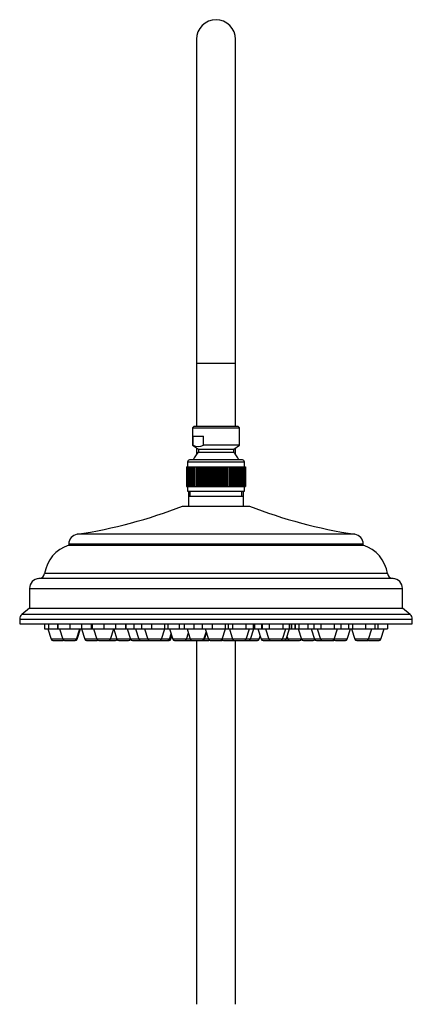
# Model space of a CAD drawing. Units: inches. Extents: x -1158 to -58, y -1019 to 1362.
# Drawn here: x -1140 to -940, y 860 to 1362 of the extents above; entities that cross this region are included whole.
import ezdxf

# ---------------------------------------------------------------- set-up
doc = ezdxf.new("R2010")
doc.units = ezdxf.units.IN
for name, color, linetype in [('055083', 7, 'Continuous'), ('055084', 7, 'Continuous'), ('055085', 7, 'Continuous'), ('055086', 7, 'Continuous'), ('055087', 7, 'Continuous'), ('055155', 7, 'Continuous'), ('Default', 7, 'Continuous')]:
    doc.layers.add(name, color=color, linetype=linetype)

# ---------------------------------------------------------------- blocks, each defined once
blk = doc.blocks.new('SE12')
at = {"layer": '055083', "color": 7, "linetype": 'Continuous', "ltscale": 25.4}
for p, q in [((-1054.06, 1119.05), (-1026.06, 1119.05)), ((-1054.06, 1119.05), (-1054.06, 1114.05)), ((-1026.06, 1114.05), (-1026.06, 1119.05)), ((-1057.06, 1114.05), (-1023.06, 1114.05)), ((-969.31, 1099.66), (-1110.81, 1099.66)), ((-1115.06, 1094.71), (-965.06, 1094.71)), ((-1115.06, 1094.71), (-1115.06, 1094.05)), ((-1115.06, 1094.05), (-965.06, 1094.05)), ((-965.06, 1094.05), (-965.06, 1094.71)), ((-952.75, 1079.62), (-1127.38, 1079.62)), ((-949.89, 1077.05), (-1130.24, 1077.05)), ((-1135.06, 1072.06), (-945.06, 1072.06)), ((-1135.06, 1072.06), (-1135.06, 1062.05)), ((-945.06, 1062.05), (-945.06, 1072.06)), ((-1135.06, 1062.05), (-1138.98, 1058.81)), ((-941.15, 1058.81), (-1138.98, 1058.81)), ((-1135.06, 1062.05), (-945.06, 1062.05)), ((-941.15, 1058.81), (-945.06, 1062.05)), ((-1140.06, 1056.5), (-940.06, 1056.5)), ((-1140.06, 1056.5), (-1140.06, 1054.05)), ((-1140.06, 1054.05), (-940.06, 1054.05)), ((-940.06, 1054.05), (-940.06, 1056.5))]:
    blk.add_line(p, q, dxfattribs=at)
for centre, radius, start, end in [((-1148.21, 1346.84), 250, 278.603, 291.3817), ((-931.92, 1346.84), 250, 248.6183, 261.397), ((-1110.06, 1094.71), 5, 98.603, 180), ((-970.06, 1094.71), 5, 0, 81.397), ((-1109.75, 1077.05), 17.81, 107.3463, 171.7113), ((-970.37, 1077.05), 17.81, 8.2887, 72.6537), ((-1130.35, 1080.05), 3, 272.0246, 351.7113), ((-949.78, 1080.05), 3, 188.2887, 267.9754), ((-1130.06, 1072.06), 5, 92.0246, 180), ((-950.06, 1072.06), 5, 0, 87.9754), ((-1137.06, 1056.5), 3, 129.6037, 180), ((-943.06, 1056.5), 3, 0, 50.3963)]:
    blk.add_arc(centre, radius, start, end, dxfattribs=at)
at = {"layer": '055084', "color": 7, "linetype": 'Continuous', "ltscale": 25.4}
for p, q in [((-1051.36, 1154.55), (-1052.06, 1153.85)), ((-1052.06, 1153.85), (-1028.06, 1153.85)), ((-1052.06, 1153.85), (-1052.06, 1145.05)), ((-1028.76, 1154.55), (-1051.36, 1154.55)), ((-1028.06, 1153.85), (-1028.76, 1154.55)), ((-1028.06, 1145.05), (-1028.06, 1153.85)), ((-1051.85, 1149.55), (-1046.43, 1149.55)), ((-1051.85, 1149.55), (-1051.85, 1145.05)), ((-1046.43, 1145.05), (-1046.43, 1149.55)), ((-1052.06, 1145.05), (-1051.85, 1145.05)), ((-1052.06, 1145.05), (-1049.06, 1143.05)), ((-1028.06, 1145.05), (-1046.43, 1145.05)), ((-1031.06, 1143.05), (-1028.06, 1145.05)), ((-1049.06, 1143.05), (-1031.06, 1143.05)), ((-1049.06, 1143.05), (-1049.06, 1141.45)), ((-1049.06, 1141.45), (-1031.06, 1141.45)), ((-1031.06, 1141.45), (-1031.06, 1143.05))]:
    blk.add_line(p, q, dxfattribs=at)
for centre, radius, start, end in [((-1049.14, 1150.27), 5.88, 242.5773, 297.4227), ((-1040.09, 1132.39), 12.75, 134.7343, 156.1405), ((-1040.04, 1132.39), 12.75, 23.8595, 45.2657)]:
    blk.add_arc(centre, radius, start, end, dxfattribs=at)
at = {"layer": '055085', "color": 7, "linetype": 'Continuous', "ltscale": 25.4}
for p, q in [((-1055.06, 1134.05), (-1055.06, 1124.05)), ((-1055.06, 1134.05), (-1054.99, 1134.05)), ((-1054.99, 1134.05), (-1054.99, 1124.05)), ((-1054.99, 1134.05), (-1054.84, 1134.05)), ((-1054.84, 1134.05), (-1054.84, 1124.05)), ((-1054.84, 1134.05), (-1054.62, 1134.05)), ((-1054.62, 1134.05), (-1054.62, 1124.05)), ((-1054.62, 1134.05), (-1054.33, 1134.05)), ((-1054.56, 1136.55), (-1025.56, 1136.55)), ((-1054.56, 1136.55), (-1054.56, 1134.05)), ((-1054.33, 1134.05), (-1054.33, 1124.05)), ((-1054.33, 1134.05), (-1053.96, 1134.05)), ((-1053.96, 1134.05), (-1053.96, 1124.05)), ((-1053.96, 1134.05), (-1053.52, 1134.05)), ((-1026.56, 1137.55), (-1053.56, 1137.55)), ((-1053.52, 1134.05), (-1053.52, 1124.05)), ((-1053.52, 1134.05), (-1053.01, 1134.05)), ((-1053.01, 1134.05), (-1053.01, 1124.05)), ((-1053.01, 1134.05), (-1052.44, 1134.05)), ((-1052.44, 1134.05), (-1052.44, 1124.05)), ((-1052.44, 1134.05), (-1051.8, 1134.05)), ((-1051.8, 1134.05), (-1051.8, 1124.05)), ((-1051.8, 1134.05), (-1051.11, 1134.05)), ((-1051.11, 1134.05), (-1051.11, 1124.05)), ((-1051.11, 1134.05), (-1050.39, 1134.05)), ((-1050.39, 1134.05), (-1050.39, 1124.05)), ((-1050.38, 1134.05), (-1050.36, 1134.05)), ((-1050.38, 1134.05), (-1050.38, 1124.05)), ((-1050.36, 1134.05), (-1050.36, 1124.05)), ((-1050.36, 1134.05), (-1049.64, 1134.05)), ((-1049.64, 1134.05), (-1049.64, 1124.05)), ((-1049.62, 1134.05), (-1049.55, 1134.05)), ((-1049.62, 1134.05), (-1049.62, 1124.05)), ((-1049.55, 1134.05), (-1049.55, 1124.05)), ((-1049.55, 1134.05), (-1048.83, 1134.05)), ((-1048.83, 1134.05), (-1048.83, 1124.05)), ((-1048.82, 1134.05), (-1048.7, 1134.05)), ((-1048.82, 1134.05), (-1048.82, 1124.05)), ((-1048.7, 1134.05), (-1048.7, 1124.05)), ((-1048.7, 1134.05), (-1047.99, 1134.05)), ((-1047.99, 1134.05), (-1047.99, 1124.05)), ((-1047.97, 1134.05), (-1047.8, 1134.05)), ((-1047.97, 1134.05), (-1047.97, 1124.05)), ((-1047.8, 1134.05), (-1047.8, 1124.05)), ((-1047.8, 1134.05), (-1047.1, 1134.05)), ((-1047.1, 1134.05), (-1047.1, 1124.05)), ((-1047.09, 1134.05), (-1046.86, 1134.05)), ((-1047.09, 1134.05), (-1047.09, 1124.05)), ((-1046.86, 1134.05), (-1046.86, 1124.05)), ((-1046.86, 1134.05), (-1046.18, 1134.05)), ((-1046.18, 1134.05), (-1046.18, 1124.05)), ((-1046.16, 1134.05), (-1045.89, 1134.05)), ((-1046.16, 1134.05), (-1046.16, 1124.05)), ((-1045.89, 1134.05), (-1045.89, 1124.05)), ((-1045.89, 1134.05), (-1045.23, 1134.05)), ((-1045.23, 1134.05), (-1045.23, 1124.05)), ((-1045.21, 1134.05), (-1044.89, 1134.05)), ((-1045.21, 1134.05), (-1045.21, 1124.05)), ((-1044.89, 1134.05), (-1044.89, 1124.05)), ((-1044.89, 1134.05), (-1044.25, 1134.05)), ((-1044.25, 1134.05), (-1044.25, 1124.05)), ((-1044.23, 1134.05), (-1043.87, 1134.05)), ((-1044.23, 1134.05), (-1044.23, 1124.05)), ((-1043.87, 1134.05), (-1043.87, 1124.05)), ((-1043.87, 1134.05), (-1043.25, 1134.05)), ((-1043.25, 1134.05), (-1043.25, 1124.05)), ((-1043.23, 1134.05), (-1042.82, 1134.05)), ((-1043.23, 1134.05), (-1043.23, 1124.05)), ((-1042.82, 1134.05), (-1042.82, 1124.05)), ((-1042.82, 1134.05), (-1042.23, 1134.05)), ((-1042.23, 1134.05), (-1042.23, 1124.05)), ((-1042.21, 1134.05), (-1041.76, 1134.05)), ((-1042.21, 1134.05), (-1042.21, 1124.05)), ((-1041.76, 1134.05), (-1041.76, 1124.05)), ((-1041.76, 1134.05), (-1041.2, 1134.05)), ((-1041.2, 1134.05), (-1041.2, 1124.05)), ((-1041.18, 1134.05), (-1040.7, 1134.05)), ((-1041.18, 1134.05), (-1041.18, 1124.05)), ((-1040.7, 1134.05), (-1040.7, 1124.05)), ((-1040.7, 1134.05), (-1040.17, 1134.05)), ((-1040.17, 1134.05), (-1040.17, 1124.05)), ((-1040.15, 1134.05), (-1039.62, 1134.05)), ((-1040.15, 1134.05), (-1040.15, 1124.05)), ((-1039.62, 1134.05), (-1039.62, 1124.05)), ((-1039.62, 1134.05), (-1039.13, 1134.05)), ((-1039.13, 1134.05), (-1039.13, 1124.05)), ((-1039.11, 1134.05), (-1038.56, 1134.05)), ((-1039.11, 1134.05), (-1039.11, 1124.05)), ((-1038.56, 1134.05), (-1038.56, 1124.05)), ((-1038.56, 1134.05), (-1038.1, 1134.05)), ((-1038.1, 1134.05), (-1038.1, 1124.05)), ((-1038.08, 1134.05), (-1037.5, 1134.05)), ((-1038.08, 1134.05), (-1038.08, 1124.05)), ((-1037.5, 1134.05), (-1037.5, 1124.05)), ((-1037.5, 1134.05), (-1037.08, 1134.05)), ((-1037.08, 1134.05), (-1037.08, 1124.05)), ((-1037.06, 1134.05), (-1036.45, 1134.05)), ((-1037.06, 1134.05), (-1037.06, 1124.05)), ((-1036.45, 1134.05), (-1036.45, 1124.05)), ((-1036.45, 1134.05), (-1036.08, 1134.05)), ((-1036.08, 1134.05), (-1036.08, 1124.05)), ((-1036.06, 1134.05), (-1035.42, 1134.05)), ((-1036.06, 1134.05), (-1036.06, 1124.05)), ((-1035.42, 1134.05), (-1035.42, 1124.05)), ((-1035.42, 1134.05), (-1035.09, 1134.05)), ((-1035.09, 1134.05), (-1035.09, 1124.05)), ((-1035.08, 1134.05), (-1034.41, 1134.05)), ((-1035.08, 1134.05), (-1035.08, 1124.05)), ((-1034.41, 1134.05), (-1034.41, 1124.05)), ((-1034.41, 1134.05), (-1034.13, 1134.05)), ((-1034.13, 1134.05), (-1034.13, 1124.05)), ((-1034.12, 1134.05), (-1033.44, 1134.05)), ((-1034.12, 1134.05), (-1034.12, 1124.05)), ((-1033.44, 1134.05), (-1033.44, 1124.05)), ((-1033.44, 1134.05), (-1033.2, 1134.05)), ((-1033.2, 1134.05), (-1033.2, 1124.05)), ((-1033.19, 1134.05), (-1032.49, 1134.05)), ((-1033.19, 1134.05), (-1033.19, 1124.05)), ((-1032.49, 1134.05), (-1032.49, 1124.05)), ((-1032.49, 1134.05), (-1032.31, 1134.05)), ((-1032.31, 1134.05), (-1032.31, 1124.05)), ((-1032.3, 1134.05), (-1031.59, 1134.05)), ((-1032.3, 1134.05), (-1032.3, 1124.05)), ((-1031.59, 1134.05), (-1031.46, 1134.05)), ((-1031.59, 1134.05), (-1031.59, 1124.05)), ((-1031.46, 1134.05), (-1031.46, 1124.05)), ((-1031.44, 1134.05), (-1030.73, 1134.05)), ((-1031.44, 1134.05), (-1031.44, 1124.05)), ((-1030.73, 1134.05), (-1030.73, 1124.05)), ((-1030.73, 1134.05), (-1030.65, 1134.05)), ((-1030.65, 1134.05), (-1030.65, 1124.05)), ((-1030.63, 1134.05), (-1029.91, 1134.05)), ((-1030.63, 1134.05), (-1030.63, 1124.05)), ((-1029.91, 1134.05), (-1029.91, 1124.05)), ((-1029.91, 1134.05), (-1029.88, 1134.05)), ((-1029.88, 1134.05), (-1029.88, 1124.05)), ((-1029.87, 1134.05), (-1029.15, 1134.05)), ((-1029.87, 1134.05), (-1029.87, 1124.05)), ((-1029.15, 1134.05), (-1029.15, 1124.05)), ((-1029.15, 1134.05), (-1028.44, 1134.05)), ((-1028.44, 1134.05), (-1028.44, 1124.05)), ((-1028.44, 1134.05), (-1027.8, 1134.05)), ((-1027.8, 1134.05), (-1027.8, 1124.05)), ((-1027.8, 1134.05), (-1027.21, 1134.05)), ((-1027.21, 1134.05), (-1027.21, 1124.05)), ((-1027.21, 1134.05), (-1026.69, 1134.05)), ((-1026.69, 1134.05), (-1026.69, 1124.05)), ((-1026.69, 1134.05), (-1026.24, 1134.05)), ((-1026.24, 1134.05), (-1026.24, 1124.05)), ((-1026.24, 1134.05), (-1025.86, 1134.05)), ((-1025.86, 1134.05), (-1025.86, 1124.05)), ((-1025.86, 1134.05), (-1025.55, 1134.05)), ((-1025.56, 1134.05), (-1025.56, 1136.55)), ((-1025.55, 1134.05), (-1025.55, 1124.05)), ((-1025.55, 1134.05), (-1025.32, 1134.05)), ((-1025.32, 1134.05), (-1025.32, 1124.05)), ((-1025.32, 1134.05), (-1025.16, 1134.05)), ((-1025.16, 1134.05), (-1025.16, 1124.05)), ((-1025.16, 1134.05), (-1025.08, 1134.05)), ((-1025.08, 1134.05), (-1025.08, 1124.05)), ((-1025.08, 1134.05), (-1025.07, 1134.05)), ((-1025.07, 1134.05), (-1025.07, 1124.05)), ((-1055.06, 1124.05), (-1054.99, 1124.05)), ((-1054.99, 1124.05), (-1054.84, 1124.05)), ((-1054.84, 1124.05), (-1054.62, 1124.05)), ((-1054.62, 1124.05), (-1054.33, 1124.05)), ((-1054.56, 1124.05), (-1054.56, 1121.55)), ((-1054.33, 1124.05), (-1053.96, 1124.05)), ((-1053.96, 1124.05), (-1053.52, 1124.05)), ((-1053.52, 1124.05), (-1053.01, 1124.05)), ((-1053.01, 1124.05), (-1052.44, 1124.05)), ((-1052.44, 1124.05), (-1051.8, 1124.05)), ((-1051.8, 1124.05), (-1051.11, 1124.05)), ((-1051.11, 1124.05), (-1050.39, 1124.05)), ((-1050.38, 1124.05), (-1050.36, 1124.05)), ((-1050.36, 1124.05), (-1049.64, 1124.05)), ((-1049.62, 1124.05), (-1049.55, 1124.05)), ((-1049.55, 1124.05), (-1048.83, 1124.05)), ((-1048.82, 1124.05), (-1048.7, 1124.05)), ((-1048.7, 1124.05), (-1047.99, 1124.05)), ((-1047.97, 1124.05), (-1047.8, 1124.05)), ((-1047.8, 1124.05), (-1047.1, 1124.05)), ((-1047.09, 1124.05), (-1046.86, 1124.05)), ((-1046.86, 1124.05), (-1046.18, 1124.05)), ((-1046.16, 1124.05), (-1045.89, 1124.05)), ((-1045.89, 1124.05), (-1045.23, 1124.05)), ((-1045.21, 1124.05), (-1044.89, 1124.05)), ((-1044.89, 1124.05), (-1044.25, 1124.05)), ((-1044.23, 1124.05), (-1043.87, 1124.05)), ((-1043.87, 1124.05), (-1043.25, 1124.05)), ((-1043.23, 1124.05), (-1042.82, 1124.05)), ((-1042.82, 1124.05), (-1042.23, 1124.05)), ((-1042.21, 1124.05), (-1041.76, 1124.05)), ((-1041.76, 1124.05), (-1041.2, 1124.05)), ((-1041.18, 1124.05), (-1040.7, 1124.05)), ((-1040.7, 1124.05), (-1040.17, 1124.05)), ((-1040.15, 1124.05), (-1039.62, 1124.05)), ((-1039.62, 1124.05), (-1039.13, 1124.05)), ((-1039.11, 1124.05), (-1038.56, 1124.05)), ((-1038.56, 1124.05), (-1038.1, 1124.05)), ((-1038.08, 1124.05), (-1037.5, 1124.05)), ((-1037.5, 1124.05), (-1037.08, 1124.05)), ((-1037.06, 1124.05), (-1036.45, 1124.05)), ((-1036.45, 1124.05), (-1036.08, 1124.05)), ((-1036.06, 1124.05), (-1035.42, 1124.05)), ((-1035.42, 1124.05), (-1035.09, 1124.05)), ((-1035.08, 1124.05), (-1034.41, 1124.05)), ((-1034.41, 1124.05), (-1034.13, 1124.05)), ((-1034.12, 1124.05), (-1033.44, 1124.05)), ((-1033.44, 1124.05), (-1033.2, 1124.05)), ((-1033.19, 1124.05), (-1032.49, 1124.05)), ((-1032.49, 1124.05), (-1032.31, 1124.05)), ((-1032.3, 1124.05), (-1031.59, 1124.05)), ((-1031.59, 1124.05), (-1031.46, 1124.05)), ((-1031.44, 1124.05), (-1030.73, 1124.05)), ((-1030.73, 1124.05), (-1030.65, 1124.05)), ((-1030.63, 1124.05), (-1029.91, 1124.05)), ((-1029.91, 1124.05), (-1029.88, 1124.05)), ((-1029.87, 1124.05), (-1029.15, 1124.05)), ((-1029.15, 1124.05), (-1028.44, 1124.05)), ((-1028.44, 1124.05), (-1027.8, 1124.05)), ((-1027.8, 1124.05), (-1027.21, 1124.05)), ((-1027.21, 1124.05), (-1026.69, 1124.05)), ((-1026.69, 1124.05), (-1026.24, 1124.05)), ((-1026.24, 1124.05), (-1025.86, 1124.05)), ((-1025.86, 1124.05), (-1025.55, 1124.05)), ((-1025.56, 1121.55), (-1025.56, 1124.05)), ((-1025.55, 1124.05), (-1025.32, 1124.05)), ((-1025.32, 1124.05), (-1025.16, 1124.05)), ((-1025.16, 1124.05), (-1025.08, 1124.05)), ((-1025.08, 1124.05), (-1025.07, 1124.05)), ((-1054.56, 1121.55), (-1025.56, 1121.55))]:
    blk.add_line(p, q, dxfattribs=at)
for centre, start, end in [((-1053.56, 1136.55), 90, 180), ((-1026.56, 1136.55), 0, 90)]:
    blk.add_arc(centre, 1, start, end, dxfattribs=at)
at = {"layer": '055086', "color": 7, "linetype": 'Continuous', "ltscale": 25.4}
for p, q in [((-1054.06, 1121.55), (-1054.06, 1119.05)), ((-1054.06, 1119.05), (-1026.06, 1119.05)), ((-1053.19, 1119.05), (-1053.19, 1121.55)), ((-1026.93, 1119.05), (-1026.93, 1121.55)), ((-1026.06, 1119.05), (-1026.06, 1121.55))]:
    blk.add_line(p, q, dxfattribs=at)
at = {"layer": '055087', "color": 7, "linetype": 'Continuous', "ltscale": 25.4}
for p, q in [((-1127.34, 1054.05), (-1127.34, 1051.55)), ((-1125.42, 1054.05), (-1125.42, 1051.55)), ((-1120.73, 1054.05), (-1120.73, 1051.55)), ((-1120.59, 1054.05), (-1120.59, 1051.55)), ((-1114.52, 1054.05), (-1114.52, 1051.55)), ((-1108.59, 1054.05), (-1108.59, 1051.55)), ((-1103.64, 1054.05), (-1103.64, 1051.55)), ((-1103.36, 1054.05), (-1103.36, 1051.55)), ((-1103.22, 1054.05), (-1103.22, 1051.55)), ((-1097.16, 1054.05), (-1097.16, 1051.55)), ((-1091.23, 1054.05), (-1091.23, 1051.55)), ((-1086.18, 1054.05), (-1086.18, 1051.55)), ((-1086.04, 1054.05), (-1086.04, 1051.55)), ((-1082, 1054.05), (-1082, 1051.55)), ((-1077.96, 1054.05), (-1077.96, 1051.55)), ((-1072.97, 1054.05), (-1072.97, 1051.55)), ((-1066.31, 1054.05), (-1066.31, 1051.55)), ((-1064.65, 1054.05), (-1064.65, 1051.55)), ((-1058.78, 1054.05), (-1058.78, 1051.55)), ((-1056.33, 1054.05), (-1056.33, 1051.55)), ((-1051.33, 1054.05), (-1051.33, 1051.55)), ((-1047.1, 1054.05), (-1047.1, 1051.55)), ((-1042.1, 1054.05), (-1042.1, 1051.55)), ((-1035.45, 1054.05), (-1035.45, 1051.55)), ((-1033.79, 1054.05), (-1033.79, 1051.55)), ((-1031.72, 1054.05), (-1031.72, 1051.55)), ((-1024.8, 1054.05), (-1024.8, 1051.55)), ((-1021.2, 1054.05), (-1021.2, 1051.55)), ((-1020.53, 1054.05), (-1020.53, 1051.55)), ((-1016.95, 1054.05), (-1016.95, 1051.55)), ((-1016.58, 1054.05), (-1016.58, 1051.55)), ((-1013, 1054.05), (-1013, 1051.55)), ((-1006.07, 1054.05), (-1006.07, 1051.55)), ((-1002.73, 1054.05), (-1002.73, 1051.55)), ((-1001.8, 1054.05), (-1001.8, 1051.55)), ((-1001.65, 1054.05), (-1001.65, 1051.55)), ((-999.88, 1054.05), (-999.88, 1051.55)), ((-999.76, 1054.05), (-999.76, 1051.55)), ((-997.83, 1054.05), (-997.83, 1051.55)), ((-993.33, 1054.05), (-993.33, 1051.55)), ((-990.3, 1054.05), (-990.3, 1051.55)), ((-986.72, 1054.05), (-986.72, 1051.55)), ((-979.79, 1054.05), (-979.79, 1051.55)), ((-976.45, 1054.05), (-976.45, 1051.55)), ((-972.54, 1054.05), (-972.54, 1051.55)), ((-970.61, 1054.05), (-970.61, 1051.55)), ((-963.89, 1054.05), (-963.89, 1051.55)), ((-959.09, 1054.05), (-959.09, 1051.55)), ((-957.58, 1054.05), (-957.58, 1051.55)), ((-952.78, 1054.05), (-952.78, 1051.55)), ((-1127.34, 1051.55), (-1125.42, 1051.55)), ((-1125.77, 1051.55), (-1124.09, 1046.25)), ((-1125.42, 1051.55), (-1120.73, 1051.55)), ((-1120.73, 1051.55), (-1120.59, 1051.55)), ((-1120.59, 1051.55), (-1114.52, 1051.55)), ((-1119.81, 1051.55), (-1118.13, 1046.25)), ((-1114.52, 1051.55), (-1108.59, 1051.55)), ((-1111.19, 1046.25), (-1109.51, 1051.55)), ((-1110.84, 1046.25), (-1109.16, 1051.55)), ((-1108.64, 1051.55), (-1106.96, 1046.25)), ((-1108.59, 1051.55), (-1103.64, 1051.55)), ((-1103.64, 1051.55), (-1103.36, 1051.55)), ((-1103.36, 1051.55), (-1103.22, 1051.55)), ((-1103.22, 1051.55), (-1097.16, 1051.55)), ((-1102.44, 1051.55), (-1100.77, 1046.25)), ((-1097.16, 1051.55), (-1091.23, 1051.55)), ((-1093.82, 1046.25), (-1092.14, 1051.55)), ((-1092.19, 1051.4), (-1090.56, 1046.25)), ((-1091.23, 1051.55), (-1086.18, 1051.55)), ((-1086.18, 1051.55), (-1086.04, 1051.55)), ((-1086.04, 1051.55), (-1082, 1051.55)), ((-1085.26, 1051.55), (-1083.58, 1046.25)), ((-1082, 1051.55), (-1077.96, 1051.55)), ((-1081.08, 1051.55), (-1079.4, 1046.25)), ((-1077.96, 1051.55), (-1072.97, 1051.55)), ((-1076.46, 1051.55), (-1074.78, 1046.25)), ((-1072.97, 1051.55), (-1066.31, 1051.55)), ((-1067.84, 1046.25), (-1066.16, 1051.55)), ((-1066.31, 1051.55), (-1064.65, 1051.55)), ((-1064.65, 1051.55), (-1058.78, 1051.55)), ((-1063.83, 1046.25), (-1062.96, 1049)), ((-1063.77, 1051.55), (-1062.09, 1046.25)), ((-1058.78, 1051.55), (-1056.33, 1051.55)), ((-1056.33, 1051.55), (-1051.33, 1051.55)), ((-1055.15, 1046.25), (-1054.15, 1049.42)), ((-1054.82, 1051.55), (-1053.14, 1046.25)), ((-1051.33, 1051.55), (-1047.1, 1051.55)), ((-1047.1, 1051.55), (-1042.1, 1051.55)), ((-1046.2, 1046.25), (-1045.06, 1049.85)), ((-1045.96, 1046.25), (-1044.94, 1049.48)), ((-1045.6, 1051.55), (-1043.92, 1046.25)), ((-1042.1, 1051.55), (-1035.45, 1051.55)), ((-1036.98, 1046.25), (-1035.3, 1051.55)), ((-1035.45, 1051.55), (-1033.79, 1051.55)), ((-1033.79, 1051.55), (-1031.72, 1051.55)), ((-1033.27, 1051.55), (-1031.59, 1046.25)), ((-1031.72, 1051.55), (-1024.8, 1051.55)), ((-1024.8, 1051.55), (-1021.2, 1051.55)), ((-1024.65, 1046.25), (-1022.97, 1051.55)), ((-1022.41, 1046.25), (-1020.73, 1051.55)), ((-1021.2, 1051.55), (-1020.53, 1051.55)), ((-1020.53, 1051.55), (-1016.95, 1051.55)), ((-1018.75, 1051.55), (-1017.07, 1046.25)), ((-1016.95, 1051.55), (-1016.58, 1051.55)), ((-1016.58, 1051.55), (-1013, 1051.55)), ((-1014.81, 1051.55), (-1013.13, 1046.25)), ((-1013, 1051.55), (-1006.07, 1051.55)), ((-1006.18, 1046.25), (-1004.51, 1051.55)), ((-1006.07, 1051.55), (-1002.73, 1051.55)), ((-1004.25, 1046.25), (-1002.57, 1051.55)), ((-1002.73, 1051.55), (-1001.8, 1051.55)), ((-1001.8, 1051.55), (-1001.65, 1051.55)), ((-1001.65, 1051.55), (-999.88, 1051.55)), ((-999.88, 1051.55), (-999.76, 1051.55)), ((-999.76, 1051.55), (-997.83, 1051.55)), ((-998.18, 1051.55), (-996.51, 1046.25)), ((-997.83, 1051.55), (-993.33, 1051.55)), ((-993.33, 1051.55), (-990.3, 1051.55)), ((-991.56, 1051.55), (-989.88, 1046.25)), ((-990.3, 1051.55), (-986.72, 1051.55)), ((-988.52, 1051.55), (-986.84, 1046.25)), ((-986.72, 1051.55), (-979.79, 1051.55)), ((-979.9, 1046.25), (-978.22, 1051.55)), ((-979.79, 1051.55), (-976.45, 1051.55)), ((-976.45, 1051.55), (-972.54, 1051.55)), ((-973.17, 1046.25), (-971.49, 1051.55)), ((-972.54, 1051.55), (-970.61, 1051.55)), ((-970.96, 1051.55), (-969.29, 1046.25)), ((-970.61, 1051.55), (-963.89, 1051.55)), ((-963.89, 1051.55), (-959.09, 1051.55)), ((-962.34, 1046.25), (-960.66, 1051.55)), ((-959.09, 1051.55), (-957.58, 1051.55)), ((-957.58, 1051.55), (-952.78, 1051.55)), ((-956.04, 1046.25), (-954.36, 1051.55)), ((-1118.13, 1046.25), (-1124.09, 1046.25)), ((-1123.13, 1045.55), (-1118.1, 1045.55)), ((-1111.19, 1046.25), (-1118.13, 1046.25)), ((-1117.18, 1045.55), (-1112.14, 1045.55)), ((-1112.14, 1045.55), (-1111.79, 1045.55)), ((-1110.84, 1046.25), (-1111.19, 1046.25)), ((-1100.77, 1046.25), (-1106.96, 1046.25)), ((-1106.01, 1045.55), (-1100.97, 1045.55)), ((-1093.82, 1046.25), (-1100.77, 1046.25)), ((-1099.81, 1045.55), (-1094.78, 1045.55)), ((-1094.78, 1045.55), (-1091.2, 1045.55)), ((-1090.56, 1046.25), (-1093.82, 1046.25)), ((-1083.62, 1046.25), (-1090.56, 1046.25)), ((-1089.61, 1045.55), (-1084.57, 1045.55)), ((-1083.62, 1046.25), (-1083.6, 1046.31)), ((-1079.4, 1046.25), (-1083.58, 1046.25)), ((-1082.63, 1045.55), (-1078.44, 1045.55)), ((-1074.78, 1046.25), (-1079.4, 1046.25)), ((-1078.44, 1045.55), (-1073.83, 1045.55)), ((-1067.84, 1046.25), (-1074.78, 1046.25)), ((-1073.83, 1045.55), (-1068.79, 1045.55)), ((-1068.79, 1045.55), (-1064.79, 1045.55)), ((-1063.83, 1046.25), (-1067.84, 1046.25)), ((-1064.79, 1045.55), (-1064, 1045.55)), ((-1063.05, 1046.25), (-1063.83, 1046.25)), ((-1063.05, 1046.25), (-1062.57, 1047.77)), ((-1055.15, 1046.25), (-1062.09, 1046.25)), ((-1061.14, 1045.55), (-1056.1, 1045.55)), ((-1056.1, 1045.55), (-1052.19, 1045.55)), ((-1053.14, 1046.25), (-1055.15, 1046.25)), ((-1046.2, 1046.25), (-1053.14, 1046.25)), ((-1052.19, 1045.55), (-1047.15, 1045.55)), ((-1047.15, 1045.55), (-1046.92, 1045.55)), ((-1046.92, 1045.55), (-1043.93, 1045.55)), ((-1045.96, 1046.25), (-1046.2, 1046.25)), ((-1043.92, 1046.25), (-1045.96, 1046.25)), ((-1036.98, 1046.25), (-1043.92, 1046.25)), ((-1042.96, 1045.55), (-1037.93, 1045.55)), ((-1037.93, 1045.55), (-1037.55, 1045.55)), ((-1037.55, 1045.55), (-1037.16, 1045.55)), ((-1031.59, 1046.25), (-1036.98, 1046.25)), ((-1036.2, 1045.55), (-1031.16, 1045.55)), ((-1024.65, 1046.25), (-1031.59, 1046.25)), ((-1031.16, 1045.55), (-1030.64, 1045.55)), ((-1030.64, 1045.55), (-1025.61, 1045.55)), ((-1025.61, 1045.55), (-1023.36, 1045.55)), ((-1022.41, 1046.25), (-1024.65, 1046.25)), ((-1023.36, 1045.55), (-1018.99, 1045.55)), ((-1018.03, 1046.25), (-1022.41, 1046.25)), ((-1018.03, 1046.25), (-1017.55, 1047.77)), ((-1013.13, 1046.25), (-1017.07, 1046.25)), ((-1016.12, 1045.55), (-1012.17, 1045.55)), ((-1006.18, 1046.25), (-1013.13, 1046.25)), ((-1012.17, 1045.55), (-1007.14, 1045.55)), ((-1007.14, 1045.55), (-1005.21, 1045.55)), ((-1004.25, 1046.25), (-1006.18, 1046.25)), ((-1005.21, 1045.55), (-1002.53, 1045.55)), ((-1003.49, 1046.25), (-1004.25, 1046.25)), ((-1003.87, 1047.46), (-1003.49, 1046.25)), ((-996.54, 1046.25), (-1003.49, 1046.25)), ((-1002.53, 1045.55), (-997.5, 1045.55)), ((-996.54, 1046.25), (-996.52, 1046.31)), ((-989.88, 1046.25), (-996.51, 1046.25)), ((-995.55, 1045.55), (-990.52, 1045.55)), ((-986.84, 1046.25), (-989.88, 1046.25)), ((-988.92, 1045.55), (-985.89, 1045.55)), ((-979.9, 1046.25), (-986.84, 1046.25)), ((-985.89, 1045.55), (-980.86, 1045.55)), ((-980.86, 1045.55), (-980.31, 1045.55)), ((-973.17, 1046.25), (-979.9, 1046.25)), ((-979.16, 1045.55), (-974.12, 1045.55)), ((-962.34, 1046.25), (-969.29, 1046.25)), ((-968.33, 1045.55), (-963.3, 1045.55)), ((-963.3, 1045.55), (-962.95, 1045.55)), ((-956.04, 1046.25), (-962.34, 1046.25)), ((-962.03, 1045.55), (-956.99, 1045.55))]:
    blk.add_line(p, q, dxfattribs=at)
for centre, start, end in [((-1123.13, 1046.55), 197.5713, 270), ((-1117.18, 1046.55), 197.5713, 270), ((-1118.1, 1046.55), 270, 297.4817), ((-1112.14, 1046.55), 270, 342.4287), ((-1111.79, 1046.55), 270, 342.4287), ((-1106.01, 1046.55), 197.5713, 270), ((-1100.97, 1046.55), 270, 305.3755), ((-1099.81, 1046.55), 197.5713, 270), ((-1094.78, 1046.55), 270, 342.4287), ((-1091.2, 1046.55), 270, 322.8267), ((-1089.61, 1046.55), 197.5713, 270), ((-1084.57, 1046.55), 270, 342.4287), ((-1082.63, 1046.55), 197.5713, 270), ((-1078.44, 1046.55), 197.5713, 270), ((-1073.83, 1046.55), 197.5713, 270), ((-1069.82, 1046.55), 268.2673, 270), ((-1068.79, 1046.55), 270, 342.4287), ((-1064.79, 1046.55), 270, 342.4287), ((-1064, 1046.55), 270, 342.4287), ((-1061.14, 1046.55), 197.5713, 270), ((-1056.1, 1046.55), 270, 342.4287), ((-1052.19, 1046.55), 197.5713, 270), ((-1047.15, 1046.55), 270, 342.4287), ((-1046.92, 1046.55), 270, 342.4287), ((-1043.93, 1046.55), 270, 298.8285), ((-1042.96, 1046.55), 197.5713, 270), ((-1037.93, 1046.55), 270, 342.4287), ((-1037.55, 1046.55), 270, 312.3778), ((-1037.16, 1046.55), 270, 298.8341), ((-1036.2, 1046.55), 210.0275, 270), ((-1030.64, 1046.55), 197.5713, 270), ((-1031.16, 1046.55), 270, 285.1049), ((-1025.61, 1046.55), 270, 342.4287), ((-1023.36, 1046.55), 270, 342.4287), ((-1018.99, 1046.55), 270, 342.4287), ((-1016.12, 1046.55), 197.5713, 270), ((-1012.17, 1046.55), 197.5713, 270), ((-1007.14, 1046.55), 270, 342.4287), ((-1005.21, 1046.55), 270, 342.4287), ((-1002.53, 1046.55), 197.5713, 270), ((-997.5, 1046.55), 270, 342.4287), ((-995.55, 1046.55), 197.5713, 270), ((-990.52, 1046.55), 270, 322.8267), ((-988.92, 1046.55), 197.5713, 270), ((-985.89, 1046.55), 197.5713, 270), ((-980.86, 1046.55), 270, 342.4287), ((-980.31, 1046.55), 270, 305.3738), ((-979.16, 1046.55), 211.7741, 270), ((-974.12, 1046.55), 270, 342.4287), ((-968.33, 1046.55), 197.5713, 270), ((-963.3, 1046.55), 270, 342.4287), ((-962.95, 1046.55), 270, 297.4817), ((-962.03, 1046.55), 230.564, 270), ((-956.99, 1046.55), 270, 342.4287)]:
    blk.add_arc(centre, 1, start, end, dxfattribs=at)
at = {"layer": '055155', "color": 7, "linetype": 'Continuous', "ltscale": 25.4}
for p, q in [((-1050.06, 1351.75), (-1050.06, 1186.75)), ((-1030.06, 1186.75), (-1030.06, 1351.75)), ((-1050.06, 1186.75), (-1030.06, 1186.75)), ((-1050.06, 1186.75), (-1050.06, 1154.55)), ((-1030.06, 1154.55), (-1030.06, 1186.75)), ((-1050.06, 1143.72), (-1050.06, 1140.34)), ((-1030.06, 1140.34), (-1030.06, 1143.72)), ((-1050.06, 1045.55), (-1050.06, 860.25)), ((-1030.06, 860.25), (-1030.06, 1045.55))]:
    blk.add_line(p, q, dxfattribs=at)
blk.add_arc((-1040.06, 1351.75), 10, 0, 180, dxfattribs=at)

msp = doc.modelspace()

# ---------------------------------------------------------------- block references
at = {"layer": 'Default'}
msp.add_blockref('SE12', (0, 0), dxfattribs=at)

doc.saveas('drawing.dxf')
